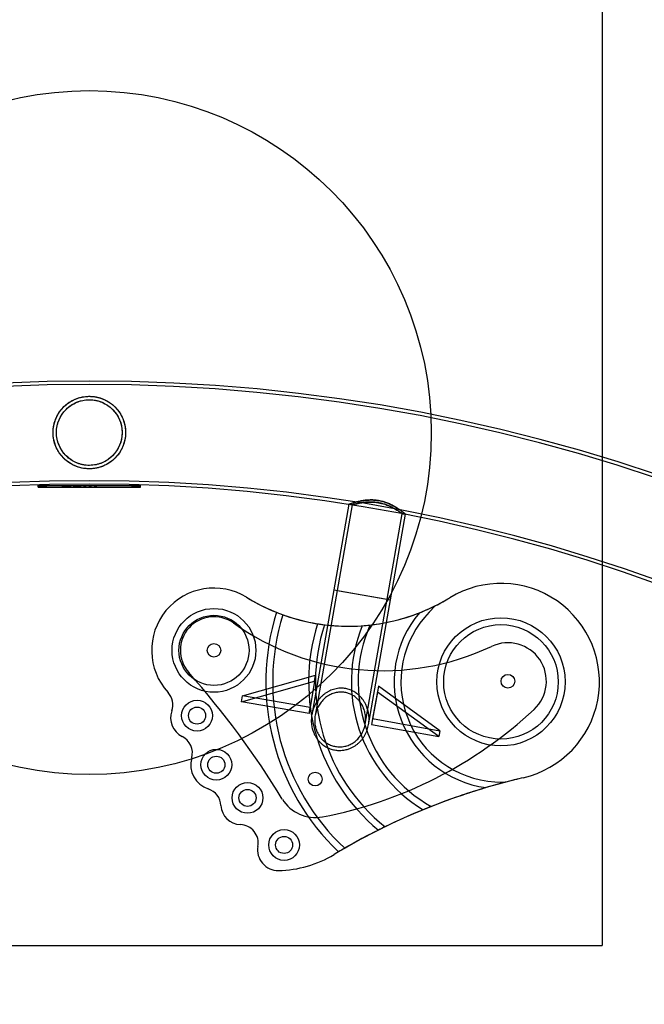
# Model space of a CAD drawing. Units: millimetres. Extents: x 18372 to 23843, y 33514 to 37921.
# Drawn here: x 21048 to 21413, y 35860 to 36436 of the extents above; entities that cross this region are included whole.
import ezdxf

# ---------------------------------------------------------------- set-up
doc = ezdxf.new("R2010")
doc.units = ezdxf.units.MM
doc.header["$LTSCALE"] = 200
doc.layers.add('OTWORY_MONTAŻOWE', color=1, linetype='Continuous')
doc.layers.add('WYLEWKI_BETONOWE', color=52, linetype='Continuous')

msp = doc.modelspace()

# ---------------------------------------------------------------- linework, layer by layer
at = {"color": 7, "linetype": 'Continuous', "lineweight": 25}
for p, q in [((21058.83, 36162.11), (21058.83, 36163.11)), ((21063.83, 36163.11), (21058.83, 36163.11)), ((21058.83, 36163.11), (21063.83, 36163.11)), ((21058.83, 36162.11), (21063.83, 36162.11)), ((21063.83, 36162.11), (21058.83, 36162.11)), ((21063.83, 36162.11), (21063.83, 36163.11)), ((21063.83, 36163.11), (21113.83, 36163.11)), ((21063.83, 36162.11), (21113.83, 36162.11)), ((21072.69, 36162.31), (21072.69, 36162.11)), ((21072.76, 36162.31), (21072.76, 36162.11)), ((21072.76, 36162.31), (21072.76, 36162.11)), ((21072.8, 36162.11), (21072.8, 36162.31)), ((21072.8, 36162.31), (21072.8, 36162.11)), ((21073.34, 36162.31), (21073.34, 36162.11)), ((21073.4, 36162.31), (21073.4, 36162.11)), ((21073.84, 36162.31), (21073.84, 36162.11)), ((21073.88, 36162.31), (21073.88, 36162.11)), ((21073.92, 36162.31), (21073.92, 36162.11)), ((21073.94, 36162.31), (21073.94, 36162.11)), ((21074.05, 36162.31), (21074.05, 36162.11)), ((21074.05, 36162.31), (21074.07, 36162.31)), ((21074.05, 36162.11), (21074.07, 36162.11)), ((21074.07, 36162.31), (21074.07, 36162.11)), ((21074.83, 36162.31), (21074.83, 36162.11)), ((21076.16, 36162.31), (21076.16, 36162.11)), ((21076.21, 36162.31), (21076.21, 36162.11)), ((21076.62, 36162.31), (21076.62, 36162.11)), ((21076.62, 36162.31), (21076.66, 36162.31)), ((21076.62, 36162.11), (21076.66, 36162.11)), ((21076.66, 36162.31), (21076.66, 36162.11)), ((21076.85, 36162.31), (21076.69, 36162.31)), ((21076.69, 36162.31), (21076.69, 36162.11)), ((21076.85, 36162.11), (21076.69, 36162.11)), ((21076.85, 36162.31), (21076.85, 36162.11)), ((21077.47, 36162.31), (21077.47, 36162.11)), ((21077.6, 36162.31), (21077.6, 36162.11)), ((21077.89, 36162.31), (21077.88, 36162.31)), ((21077.88, 36162.31), (21077.88, 36162.11)), ((21077.89, 36162.11), (21077.88, 36162.11)), ((21077.89, 36162.31), (21077.89, 36162.11)), ((21078.12, 36162.31), (21078.12, 36162.11)), ((21079.39, 36162.31), (21079.39, 36162.11)), ((21079.93, 36162.31), (21079.93, 36162.11)), ((21080.54, 36162.31), (21080.54, 36162.11)), ((21081.44, 36162.31), (21081.44, 36162.11)), ((21082.97, 36162.31), (21082.97, 36162.11)), ((21083.15, 36162.31), (21083.15, 36162.11)), ((21083.5, 36162.31), (21083.5, 36162.11)), ((21084.12, 36162.31), (21084.12, 36162.11)), ((21084.13, 36162.11), (21084.13, 36162.31)), ((21084.13, 36162.31), (21084.13, 36162.11)), ((21085.51, 36162.31), (21085.51, 36162.11)), ((21086.27, 36162.31), (21086.27, 36162.11)), ((21087.02, 36162.31), (21087.02, 36162.11)), ((21088.63, 36162.31), (21088.63, 36162.11)), ((21089.39, 36162.31), (21089.39, 36162.11)), ((21090.14, 36162.31), (21090.14, 36162.11)), ((21091.76, 36162.31), (21091.76, 36162.11)), ((21092.51, 36162.31), (21092.51, 36162.11)), ((21093.26, 36162.31), (21093.26, 36162.11)), ((21113.83, 36162.11), (21113.83, 36163.11)), ((21113.83, 36163.11), (21118.83, 36163.11)), ((21118.83, 36163.11), (21113.83, 36163.11)), ((21118.83, 36162.11), (21113.83, 36162.11)), ((21113.83, 36162.11), (21118.83, 36162.11)), ((21118.83, 36162.11), (21118.83, 36163.11)), ((21240.65, 36152.16), (21231.81, 36102.07)), ((21240.66, 36152.15), (21242.62, 36151.8)), ((21242.61, 36151.81), (21233.78, 36101.73)), ((21263.03, 36096.57), (21271.86, 36146.65)), ((21265, 36096.22), (21273.83, 36146.3)), ((21271.86, 36146.65), (21273.82, 36146.3)), ((21231.81, 36102.07), (21218.93, 36028.98)), ((21233.78, 36101.73), (21220.9, 36028.63)), ((21231.82, 36102.07), (21265, 36096.22)), ((21233.79, 36101.73), (21263.03, 36096.57)), ((21250.14, 36023.48), (21263.03, 36096.57)), ((21252.11, 36023.13), (21265, 36096.22)), ((21287.65, 36089.07), (21291.37, 36092.89)), ((21177.9, 36036.57), (21220.55, 36048.73)), ((21178.5, 36040.02), (21221.15, 36052.18)), ((21220.55, 36048.73), (21217.31, 36029.76)), ((21221.15, 36052.18), (21217.91, 36033.21)), ((21220.55, 36048.73), (21221.15, 36052.18)), ((21257.92, 36045.7), (21254.47, 36026.77)), ((21257.92, 36045.7), (21257.3, 36042.25)), ((21293.83, 36019.68), (21257.92, 36045.7)), ((21177.9, 36036.57), (21178.5, 36040.02)), ((21217.91, 36033.21), (21178.5, 36040.02)), ((21257.3, 36042.25), (21253.85, 36023.32)), ((21293.22, 36016.23), (21257.3, 36042.25)), ((21217.31, 36029.76), (21177.9, 36036.57)), ((21217.31, 36029.76), (21217.91, 36033.21)), ((21254.47, 36026.77), (21253.85, 36023.32)), ((21254.47, 36026.77), (21293.83, 36019.68)), ((21253.85, 36023.32), (21293.22, 36016.23)), ((21293.83, 36019.68), (21293.22, 36016.23)), ((21326.06, 35989.88), (21331.97, 35989.52))]:
    msp.add_line(p, q, dxfattribs=at)
for centre, radius in [((21088.83, 36194.11), 21.2), ((21088.83, 36194.11), 19.2), ((21161.73, 36066.72), 24.5), ((21161.73, 36066.72), 24.5), ((21161.73, 36066.72), 20.5), ((21161.73, 36066.72), 20.5), ((21329.57, 36048.27), 37.5), ((21329.57, 36048.27), 37.5), ((21329.57, 36048.27), 33.5), ((21329.57, 36048.27), 33.5), ((21161.73, 36066.72), 4), ((21161.73, 36066.72), 4), ((21333.63, 36048.65), 4), ((21333.63, 36048.65), 4), ((21151.83, 36028.53), 9), ((21151.83, 36028.53), 9), ((21151.83, 36028.53), 5), ((21151.83, 36028.53), 5), ((21163.09, 35999.81), 9), ((21163.09, 35999.81), 9), ((21163.09, 35999.81), 5), ((21163.09, 35999.81), 5), ((21220.91, 35991.42), 4), ((21220.91, 35991.42), 4), ((21181.34, 35980.41), 9), ((21181.34, 35980.41), 9), ((21181.34, 35980.41), 5), ((21181.34, 35980.41), 5), ((21202.74, 35952.88), 9), ((21202.74, 35952.88), 9), ((21202.74, 35952.88), 5), ((21202.74, 35952.88), 5)]:
    msp.add_circle(centre, radius, dxfattribs=at)
for centre, radius, start, end in [((21088.83, 35194.11), 1030.15, 5.71342, 174.28658), ((21088.83, 35194.11), 1028.15, 5.71342, 174.28658), ((21088.83, 35194.11), 971.85, 90, 174.28658), ((21088.83, 35194.11), 969.85, 90, 174.28658), ((21088.83, 35194.11), 971.85, 5.71342, 90), ((21088.83, 35194.11), 969.85, 5.71342, 90), ((21161.73, 36066.72), 36.43, 58.34137, 222.44613), ((21161.73, 36066.72), 36.43, 58.34137, 222.44613), ((21329.57, 36048.27), 57.6, 283.12536, 121.38538), ((21329.57, 36048.27), 57.6, 283.12536, 121.38538), ((21240.44, 36194.37), 113.54, 238.34137, 248.17716), ((21240.44, 36194.37), 113.54, 238.34137, 301.38538), ((21240.44, 36194.37), 113.54, 296.64594, 301.38538), ((21329.57, 36048.27), 137.5, 162.78441, 226.30548), ((21329.57, 36048.27), 137.5, 162.78441, 226.30548), ((21240.44, 36194.37), 113.54, 248.17716, 250.19981), ((21329.57, 36048.27), 58.5, 135.78041, 266.55611), ((21329.57, 36048.27), 58.5, 135.78041, 266.55611), ((21240.44, 36194.37), 113.54, 291.40203, 296.64594), ((21161.73, 36066.72), 19.65, 54.47523, 221.49633), ((21161.73, 36066.72), 19.65, 54.47523, 221.49633), ((21329.57, 36048.27), 133.5, 162.8923, 226.80005), ((21329.57, 36048.27), 133.5, 162.8923, 226.80005), ((21240.44, 36194.37), 113.54, 250.19981, 260.82499), ((21240.44, 36194.37), 113.54, 276.33964, 291.40203), ((21329.57, 36048.27), 62.5, 139.74315, 261.91542), ((21329.57, 36048.27), 62.5, 139.74315, 261.91542), ((21260.31, 36204.8), 150, 234.47523, 295.15205), ((21260.31, 36204.8), 150, 234.47523, 295.15205), ((21329.57, 36048.27), 112.5, 162.40277, 230.42522), ((21329.57, 36048.27), 112.5, 162.40277, 230.42522), ((21329.57, 36048.27), 108.5, 162.05116, 231.37595), ((21329.57, 36048.27), 108.5, 162.05116, 231.37595), ((21240.44, 36194.37), 113.54, 260.82499, 262.87232), ((21240.44, 36194.37), 113.54, 262.87232, 274.05461), ((21329.57, 36048.27), 87.5, 157.9542, 238.72151), ((21329.57, 36048.27), 87.5, 157.9542, 238.72151), ((21329.57, 36048.27), 83.5, 156.53177, 240.80354), ((21329.57, 36048.27), 83.5, 156.53177, 240.80354), ((21240.44, 36194.37), 113.54, 274.05461, 276.33964), ((21333.63, 36048.65), 22.5, 313.04813, 115.15205), ((21333.63, 36048.65), 22.5, 313.04813, 115.15205), ((20753.9, 35705.95), 524.84, 31.4368, 41.49633), ((20753.9, 35705.95), 524.84, 31.4368, 41.49633), ((21126.88, 36034.85), 10.8, 340.55562, 42.44613), ((21126.88, 36034.85), 10.8, 340.55562, 42.44613), ((21148.54, 36027.2), 12.17, 160.55562, 243.55359), ((21148.54, 36027.2), 12.17, 160.55562, 243.55359), ((21178.33, 36214.9), 250, 280.78599, 313.04813), ((21178.33, 36214.9), 250, 280.78599, 313.04813), ((21138.31, 36006.64), 10.8, 344.58412, 63.55359), ((21138.31, 36006.64), 10.8, 344.58412, 63.55359), ((21163.09, 35999.81), 14.9, 164.58412, 251.70983), ((21163.09, 35999.81), 14.9, 164.58412, 251.70983), ((21429.85, 35618.21), 384, 103.12536, 121.02195), ((21429.85, 35618.21), 384, 103.12536, 104.76871), ((21155.02, 35975.4), 10.8, 2.80949, 71.70983), ((21155.02, 35975.4), 10.8, 2.80949, 71.70983), ((21429.85, 35618.21), 384, 106.50115, 111.54409), ((21429.85, 35618.21), 384, 104.76871, 106.50115), ((21220.91, 35991.42), 22.5, 211.4368, 280.78599), ((21220.91, 35991.42), 22.5, 211.4368, 280.78599), ((21177.5, 35976.51), 11.71, 182.80949, 268.25836), ((21177.5, 35976.51), 11.71, 182.80949, 268.25836), ((21429.85, 35618.21), 384, 111.54409, 112.29972), ((21429.85, 35618.21), 384, 112.29972, 115.9455), ((21176.82, 35954.01), 10.8, 349.61627, 88.25836), ((21176.82, 35954.01), 10.8, 349.61627, 88.25836), ((21429.85, 35618.21), 384, 115.9455, 116.60203), ((21429.85, 35618.21), 384, 116.60203, 119.94257), ((21199.24, 35949.9), 11.99, 169.61627, 271.16562), ((21199.24, 35949.9), 11.99, 169.61627, 271.16562), ((21429.85, 35618.21), 384, 119.94257, 120.56439), ((21198.15, 36003.5), 65.6, 271.16562, 301.02195), ((21198.15, 36003.5), 65.6, 271.16562, 301.02195), ((21429.85, 35618.21), 384, 120.56439, 121.02195)]:
    msp.add_arc(centre, radius, start, end, dxfattribs=at)
for points, knots in [([(21074.54, 36178.44), (21075.53, 36177.54), (21076.59, 36176.74), (21078.3, 36175.69), (21078.89, 36175.37), (21080.11, 36174.77), (21080.74, 36174.5), (21082.68, 36173.77), (21084.03, 36173.41), (21085.8, 36173.12), (21086.16, 36173.08), (21086.87, 36173), (21087.23, 36172.97), (21088.3, 36172.9), (21089.02, 36172.9), (21090.45, 36172.96), (21091.17, 36173.03), (21092.59, 36173.23), (21093.29, 36173.37), (21094.65, 36173.71), (21095.32, 36173.92), (21096.3, 36174.27), (21096.63, 36174.39), (21097.26, 36174.66), (21097.57, 36174.8), (21099.11, 36175.52), (21100.25, 36176.2), (21101.87, 36177.38), (21102.39, 36177.8), (21103.39, 36178.69), (21103.87, 36179.16), (21105.23, 36180.62), (21106.05, 36181.68), (21107.14, 36183.42), (21107.49, 36184.02), (21108.11, 36185.27), (21108.38, 36185.9), (21108.88, 36187.21), (21109.1, 36187.88), (21109.47, 36189.25), (21109.63, 36189.96), (21109.98, 36192.09), (21110.07, 36193.52), (21109.98, 36195.68), (21109.91, 36196.41), (21109.71, 36197.83), (21109.57, 36198.53), (21109.23, 36199.91), (21109.02, 36200.59), (21108.67, 36201.59), (21108.54, 36201.92), (21108.27, 36202.56), (21108.13, 36202.88), (21107.39, 36204.45), (21106.68, 36205.62), (21105.46, 36207.26), (21105.04, 36207.79), (21104.14, 36208.78), (21103.67, 36209.26), (21102.69, 36210.16), (21102.18, 36210.59), (21101.11, 36211.4), (21100.55, 36211.79), (21098.83, 36212.85), (21097.63, 36213.44), (21095.7, 36214.17), (21095.04, 36214.39), (21094.02, 36214.67), (21093.67, 36214.75), (21092.98, 36214.9), (21092.63, 36214.97), (21091.57, 36215.14), (21090.86, 36215.22), (21089.78, 36215.29), (21089.41, 36215.3), (21088.69, 36215.31), (21088.32, 36215.31), (21086.51, 36215.23), (21085.09, 36215.03), (21083.37, 36214.6), (21083.02, 36214.5), (21082.35, 36214.3), (21082.02, 36214.19), (21081.04, 36213.84), (21080.41, 36213.58), (21079.18, 36213), (21078.58, 36212.68), (21077.41, 36211.99), (21076.85, 36211.61), (21075.22, 36210.43), (21074.23, 36209.54), (21072.85, 36208.06), (21072.41, 36207.54), (21071.59, 36206.47), (21071.2, 36205.91), (21070.12, 36204.19), (21069.51, 36202.96), (21068.88, 36201.31), (21068.77, 36200.98), (21068.55, 36200.3), (21068.45, 36199.96), (21068.17, 36198.93), (21068.02, 36198.23), (21067.79, 36196.82), (21067.71, 36196.1), (21067.64, 36195.01), (21067.63, 36194.65), (21067.62, 36193.92), (21067.63, 36193.56), (21067.68, 36192.48), (21067.74, 36191.76), (21067.95, 36190.34), (21068.09, 36189.63), (21068.62, 36187.54), (21069.1, 36186.21), (21070, 36184.33), (21070.34, 36183.71), (21071.05, 36182.53), (21071.43, 36181.97), (21072.24, 36180.89), (21072.67, 36180.37), (21073.34, 36179.62), (21073.58, 36179.38), (21074.05, 36178.9), (21074.29, 36178.67), (21074.54, 36178.44)], [0, 0, 0, 0, 0.03125, 0.03125, 0.046875, 0.046875, 0.0625, 0.0625, 0.09375, 0.09375, 0.101562, 0.101562, 0.109375, 0.109375, 0.125, 0.125, 0.140625, 0.140625, 0.15625, 0.15625, 0.171875, 0.171875, 0.179687, 0.179687, 0.1875, 0.1875, 0.21875, 0.21875, 0.234375, 0.234375, 0.25, 0.25, 0.28125, 0.28125, 0.296875, 0.296875, 0.3125, 0.3125, 0.328125, 0.328125, 0.34375, 0.34375, 0.375, 0.375, 0.390625, 0.390625, 0.40625, 0.40625, 0.421875, 0.421875, 0.429687, 0.429687, 0.4375, 0.4375, 0.46875, 0.46875, 0.484375, 0.484375, 0.5, 0.5, 0.515625, 0.515625, 0.53125, 0.53125, 0.5625, 0.5625, 0.578125, 0.578125, 0.585937, 0.585937, 0.59375, 0.59375, 0.609375, 0.609375, 0.617187, 0.617187, 0.625, 0.625, 0.65625, 0.65625, 0.664062, 0.664062, 0.671875, 0.671875, 0.6875, 0.6875, 0.703125, 0.703125, 0.71875, 0.71875, 0.75, 0.75, 0.765625, 0.765625, 0.78125, 0.78125, 0.8125, 0.8125, 0.820312, 0.820312, 0.828125, 0.828125, 0.84375, 0.84375, 0.859375, 0.859375, 0.867187, 0.867187, 0.875, 0.875, 0.890625, 0.890625, 0.90625, 0.90625, 0.9375, 0.9375, 0.953125, 0.953125, 0.96875, 0.96875, 0.984375, 0.984375, 0.992187, 0.992187, 1, 1, 1, 1]), ([(21078.98, 36177.63), (21080.04, 36176.99), (21081.15, 36176.46), (21082.92, 36175.83), (21083.52, 36175.64), (21084.77, 36175.33), (21085.4, 36175.21), (21087.29, 36174.93), (21088.58, 36174.87), (21091.19, 36175.01), (21092.45, 36175.21), (21094.29, 36175.69), (21094.9, 36175.89), (21096.08, 36176.32), (21096.65, 36176.57), (21098.31, 36177.37), (21099.35, 36178.01), (21101.32, 36179.48), (21102.22, 36180.3), (21103.44, 36181.65), (21103.83, 36182.12), (21104.57, 36183.1), (21104.92, 36183.62), (21105.88, 36185.21), (21106.42, 36186.33), (21107.07, 36188.1), (21107.26, 36188.71), (21107.5, 36189.65), (21107.57, 36189.96), (21107.7, 36190.6), (21107.76, 36190.91), (21108, 36192.5), (21108.07, 36193.78), (21107.97, 36195.73), (21107.9, 36196.38), (21107.71, 36197.66), (21107.58, 36198.28), (21107.26, 36199.52), (21107.07, 36200.13), (21106.74, 36201.02), (21106.62, 36201.32), (21106.38, 36201.9), (21106.25, 36202.19), (21105.56, 36203.6), (21104.92, 36204.66), (21103.8, 36206.14), (21103.41, 36206.61), (21102.58, 36207.52), (21102.15, 36207.95), (21101.25, 36208.76), (21100.78, 36209.15), (21099.8, 36209.88), (21099.28, 36210.22), (21097.7, 36211.18), (21096.59, 36211.71), (21094.84, 36212.35), (21094.24, 36212.54), (21093.31, 36212.78), (21092.99, 36212.85), (21092.36, 36212.98), (21092.04, 36213.04), (21091.09, 36213.19), (21090.45, 36213.25), (21089.16, 36213.32), (21088.5, 36213.32), (21086.54, 36213.22), (21085.27, 36213.02), (21083.42, 36212.54), (21082.81, 36212.35), (21081.62, 36211.92), (21081.05, 36211.67), (21079.93, 36211.13), (21079.38, 36210.84), (21078.33, 36210.2), (21077.81, 36209.85), (21076.34, 36208.75), (21075.44, 36207.93), (21074.2, 36206.57), (21073.81, 36206.09), (21073.07, 36205.1), (21072.73, 36204.59), (21071.77, 36203.01), (21071.22, 36201.89), (21070.57, 36200.09), (21070.38, 36199.47), (21070.06, 36198.23), (21069.94, 36197.61), (21069.74, 36196.34), (21069.68, 36195.7), (21069.63, 36194.73), (21069.62, 36194.41), (21069.63, 36193.75), (21069.63, 36193.43), (21069.72, 36191.79), (21069.92, 36190.52), (21070.4, 36188.66), (21070.6, 36188.04), (21071.04, 36186.84), (21071.29, 36186.26), (21071.84, 36185.13), (21072.14, 36184.58), (21072.8, 36183.52), (21073.15, 36183), (21074.27, 36181.53), (21075.1, 36180.63), (21076.92, 36179), (21077.92, 36178.26), (21078.98, 36177.63)], [0, 0, 0, 0, 0.03125, 0.03125, 0.046875, 0.046875, 0.0625, 0.0625, 0.09375, 0.09375, 0.125, 0.125, 0.140625, 0.140625, 0.15625, 0.15625, 0.1875, 0.1875, 0.21875, 0.21875, 0.234375, 0.234375, 0.25, 0.25, 0.28125, 0.28125, 0.296875, 0.296875, 0.304687, 0.304687, 0.3125, 0.3125, 0.34375, 0.34375, 0.359375, 0.359375, 0.375, 0.375, 0.390625, 0.390625, 0.398437, 0.398437, 0.40625, 0.40625, 0.4375, 0.4375, 0.453125, 0.453125, 0.46875, 0.46875, 0.484375, 0.484375, 0.5, 0.5, 0.53125, 0.53125, 0.546875, 0.546875, 0.554687, 0.554687, 0.5625, 0.5625, 0.578125, 0.578125, 0.59375, 0.59375, 0.625, 0.625, 0.640625, 0.640625, 0.65625, 0.65625, 0.671875, 0.671875, 0.6875, 0.6875, 0.71875, 0.71875, 0.734375, 0.734375, 0.75, 0.75, 0.78125, 0.78125, 0.796875, 0.796875, 0.8125, 0.8125, 0.828125, 0.828125, 0.835937, 0.835937, 0.84375, 0.84375, 0.875, 0.875, 0.890625, 0.890625, 0.90625, 0.90625, 0.921875, 0.921875, 0.9375, 0.9375, 0.96875, 0.96875, 1, 1, 1, 1]), ([(21072.76, 36162.31), (21072.75, 36162.31), (21072.72, 36162.31), (21072.7, 36162.31), (21072.69, 36162.31)], [0, 0, 0, 0, 0.560003, 1, 1, 1, 1]), ([(21072.69, 36162.31), (21072.71, 36162.31), (21072.75, 36162.31), (21072.79, 36162.31), (21072.8, 36162.31)], [0, 0, 0, 0, 0.56, 1, 1, 1, 1]), ([(21072.69, 36162.11), (21072.71, 36162.11), (21072.75, 36162.11), (21072.79, 36162.11), (21072.8, 36162.11)], [0, 0, 0, 0, 0.56, 1, 1, 1, 1]), ([(21072.76, 36162.11), (21072.75, 36162.11), (21072.72, 36162.11), (21072.7, 36162.11), (21072.69, 36162.11)], [0, 0, 0, 0, 0.560003, 1, 1, 1, 1]), ([(21073.34, 36162.31), (21073.25, 36162.31), (21073.07, 36162.31), (21072.88, 36162.31), (21072.77, 36162.31), (21072.77, 36162.31), (21072.76, 36162.31)], [0, 0, 0, 0, 0.279818, 0.558573, 0.779028, 1, 1, 1, 1]), ([(21072.8, 36162.31), (21072.79, 36162.31), (21072.78, 36162.31), (21072.76, 36162.31), (21072.76, 36162.31)], [0, 0, 0, 0, 0.559993, 1, 1, 1, 1]), ([(21072.76, 36162.31), (21072.77, 36162.31), (21072.79, 36162.31), (21072.97, 36162.31), (21073.18, 36162.31), (21073.33, 36162.31), (21073.4, 36162.31)], [0, 0, 0, 0, 0.279414, 0.558883, 0.779269, 1, 1, 1, 1]), ([(21073.34, 36162.11), (21073.25, 36162.11), (21073.07, 36162.11), (21072.88, 36162.11), (21072.77, 36162.11), (21072.77, 36162.11), (21072.76, 36162.11)], [0, 0, 0, 0, 0.279818, 0.558573, 0.779028, 1, 1, 1, 1]), ([(21072.8, 36162.11), (21072.79, 36162.11), (21072.78, 36162.11), (21072.76, 36162.11), (21072.76, 36162.11)], [0, 0, 0, 0, 0.559993, 1, 1, 1, 1]), ([(21072.76, 36162.11), (21072.77, 36162.11), (21072.79, 36162.11), (21072.97, 36162.11), (21073.18, 36162.11), (21073.33, 36162.11), (21073.4, 36162.11)], [0, 0, 0, 0, 0.279414, 0.558883, 0.779269, 1, 1, 1, 1]), ([(21073.92, 36162.31), (21073.91, 36162.31), (21073.89, 36162.31), (21073.74, 36162.31), (21073.55, 36162.31), (21073.41, 36162.31), (21073.34, 36162.31)], [0, 0, 0, 0, 0.28019, 0.559566, 0.779658, 1, 1, 1, 1]), ([(21073.92, 36162.11), (21073.91, 36162.11), (21073.89, 36162.11), (21073.74, 36162.11), (21073.55, 36162.11), (21073.41, 36162.11), (21073.34, 36162.11)], [0, 0, 0, 0, 0.28019, 0.559566, 0.779658, 1, 1, 1, 1]), ([(21073.4, 36162.31), (21073.47, 36162.31), (21073.61, 36162.31), (21073.81, 36162.31), (21073.95, 36162.31), (21074.03, 36162.31), (21074.04, 36162.31), (21074.05, 36162.31)], [0, 0, 0, 0, 0.186852, 0.373077, 0.559393, 0.779559, 1, 1, 1, 1]), ([(21073.4, 36162.11), (21073.47, 36162.11), (21073.61, 36162.11), (21073.81, 36162.11), (21073.95, 36162.11), (21074.03, 36162.11), (21074.04, 36162.11), (21074.05, 36162.11)], [0, 0, 0, 0, 0.186852, 0.373077, 0.559393, 0.779559, 1, 1, 1, 1]), ([(21073.88, 36162.31), (21073.87, 36162.31), (21073.85, 36162.31), (21073.84, 36162.31), (21073.84, 36162.31)], [0, 0, 0, 0, 0.559945, 1, 1, 1, 1]), ([(21073.84, 36162.31), (21073.86, 36162.31), (21073.88, 36162.31), (21073.91, 36162.31), (21073.92, 36162.31)], [0, 0, 0, 0, 0.560011, 1, 1, 1, 1]), ([(21073.88, 36162.11), (21073.87, 36162.11), (21073.85, 36162.11), (21073.84, 36162.11), (21073.84, 36162.11)], [0, 0, 0, 0, 0.559945, 1, 1, 1, 1]), ([(21073.84, 36162.11), (21073.86, 36162.11), (21073.88, 36162.11), (21073.91, 36162.11), (21073.92, 36162.11)], [0, 0, 0, 0, 0.560011, 1, 1, 1, 1]), ([(21073.94, 36162.31), (21073.93, 36162.31), (21073.91, 36162.31), (21073.89, 36162.31), (21073.88, 36162.31)], [0, 0, 0, 0, 0.559983, 1, 1, 1, 1]), ([(21073.94, 36162.11), (21073.93, 36162.11), (21073.91, 36162.11), (21073.89, 36162.11), (21073.88, 36162.11)], [0, 0, 0, 0, 0.559983, 1, 1, 1, 1]), ([(21074.83, 36162.31), (21074.72, 36162.31), (21074.49, 36162.31), (21074.18, 36162.31), (21074.03, 36162.31), (21073.94, 36162.31)], [0, 0, 0, 0, 0.279985, 0.560063, 1, 1, 1, 1]), ([(21074.83, 36162.11), (21074.72, 36162.11), (21074.49, 36162.11), (21074.18, 36162.11), (21074.03, 36162.11), (21073.94, 36162.11)], [0, 0, 0, 0, 0.279985, 0.560063, 1, 1, 1, 1]), ([(21074.07, 36162.31), (21074.23, 36162.31), (21074.53, 36162.31), (21075.01, 36162.31), (21075.46, 36162.31), (21075.82, 36162.31), (21076.08, 36162.31), (21076.21, 36162.31)], [0, 0, 0, 0, 0.280099, 0.559915, 0.706623, 0.853398, 1, 1, 1, 1]), ([(21074.07, 36162.11), (21074.23, 36162.11), (21074.53, 36162.11), (21075.01, 36162.11), (21075.46, 36162.11), (21075.82, 36162.11), (21076.08, 36162.11), (21076.21, 36162.11)], [0, 0, 0, 0, 0.280099, 0.559915, 0.706623, 0.853398, 1, 1, 1, 1]), ([(21076.16, 36162.31), (21076.01, 36162.31), (21075.71, 36162.31), (21075.35, 36162.31), (21075.06, 36162.31), (21074.91, 36162.31), (21074.83, 36162.31)], [0, 0, 0, 0, 0.279313, 0.55919, 0.779579, 1, 1, 1, 1]), ([(21076.16, 36162.11), (21076.01, 36162.11), (21075.71, 36162.11), (21075.35, 36162.11), (21075.06, 36162.11), (21074.91, 36162.11), (21074.83, 36162.11)], [0, 0, 0, 0, 0.279313, 0.55919, 0.779579, 1, 1, 1, 1]), ([(21076.66, 36162.31), (21076.66, 36162.31), (21076.65, 36162.31), (21076.61, 36162.31), (21076.55, 36162.31), (21076.48, 36162.31), (21076.35, 36162.31), (21076.23, 36162.31), (21076.16, 36162.31)], [0, 0, 0, 0, 0.250452, 0.500752, 0.626063, 0.751157, 0.876069, 1, 1, 1, 1]), ([(21076.66, 36162.11), (21076.66, 36162.11), (21076.65, 36162.11), (21076.61, 36162.11), (21076.55, 36162.11), (21076.48, 36162.11), (21076.35, 36162.11), (21076.23, 36162.11), (21076.16, 36162.11)], [0, 0, 0, 0, 0.250452, 0.500752, 0.626063, 0.751157, 0.876069, 1, 1, 1, 1]), ([(21076.21, 36162.31), (21076.37, 36162.31), (21076.7, 36162.31), (21077.12, 36162.31), (21077.42, 36162.31), (21077.54, 36162.31), (21077.6, 36162.31)], [0, 0, 0, 0, 0.280091, 0.559593, 0.779695, 1, 1, 1, 1]), ([(21076.21, 36162.11), (21076.37, 36162.11), (21076.7, 36162.11), (21077.12, 36162.11), (21077.42, 36162.11), (21077.54, 36162.11), (21077.6, 36162.11)], [0, 0, 0, 0, 0.280091, 0.559593, 0.779695, 1, 1, 1, 1]), ([(21076.69, 36162.31), (21076.67, 36162.31), (21076.63, 36162.31), (21076.62, 36162.31), (21076.62, 36162.31)], [0, 0, 0, 0, 0.5599915, 1, 1, 1, 1]), ([(21076.69, 36162.11), (21076.67, 36162.11), (21076.63, 36162.11), (21076.62, 36162.11), (21076.62, 36162.11)], [0, 0, 0, 0, 0.5599915, 1, 1, 1, 1]), ([(21077.47, 36162.31), (21077.38, 36162.31), (21077.21, 36162.31), (21076.99, 36162.31), (21076.88, 36162.31), (21076.86, 36162.31), (21076.85, 36162.31)], [0, 0, 0, 0, 0.280393, 0.558867, 0.77915, 1, 1, 1, 1]), ([(21077.47, 36162.11), (21077.38, 36162.11), (21077.21, 36162.11), (21076.99, 36162.11), (21076.88, 36162.11), (21076.86, 36162.11), (21076.85, 36162.11)], [0, 0, 0, 0, 0.280393, 0.558867, 0.77915, 1, 1, 1, 1]), ([(21078.12, 36162.31), (21078.11, 36162.31), (21078.09, 36162.31), (21077.91, 36162.31), (21077.69, 36162.31), (21077.55, 36162.31), (21077.47, 36162.31)], [0, 0, 0, 0, 0.279483, 0.558728, 0.779207, 1, 1, 1, 1]), ([(21078.12, 36162.11), (21078.11, 36162.11), (21078.09, 36162.11), (21077.91, 36162.11), (21077.69, 36162.11), (21077.55, 36162.11), (21077.47, 36162.11)], [0, 0, 0, 0, 0.279483, 0.558728, 0.779207, 1, 1, 1, 1]), ([(21077.6, 36162.31), (21077.65, 36162.31), (21077.77, 36162.31), (21077.86, 36162.31), (21077.87, 36162.31), (21077.89, 36162.31)], [0, 0, 0, 0, 0.279808, 0.559863, 1, 1, 1, 1]), ([(21077.6, 36162.11), (21077.65, 36162.11), (21077.77, 36162.11), (21077.86, 36162.11), (21077.87, 36162.11), (21077.89, 36162.11)], [0, 0, 0, 0, 0.279808, 0.559863, 1, 1, 1, 1]), ([(21077.88, 36162.31), (21077.89, 36162.31), (21077.91, 36162.31), (21078.02, 36162.31), (21078.1, 36162.31), (21078.11, 36162.31), (21078.12, 36162.31)], [0, 0, 0, 0, 0.2799523, 0.5599828, 0.780009, 1, 1, 1, 1]), ([(21077.88, 36162.11), (21077.89, 36162.11), (21077.91, 36162.11), (21078.02, 36162.11), (21078.1, 36162.11), (21078.11, 36162.11), (21078.12, 36162.11)], [0, 0, 0, 0, 0.2799523, 0.5599828, 0.780009, 1, 1, 1, 1]), ([(21079.93, 36162.31), (21079.84, 36162.31), (21079.66, 36162.31), (21079.47, 36162.31), (21079.4, 36162.31), (21079.39, 36162.31), (21079.39, 36162.31)], [0, 0, 0, 0, 0.279985, 0.558026, 0.778784, 1, 1, 1, 1]), ([(21079.39, 36162.31), (21079.39, 36162.31), (21079.4, 36162.31), (21079.44, 36162.31), (21079.54, 36162.31), (21079.72, 36162.31), (21079.86, 36162.31), (21079.93, 36162.31)], [0, 0, 0, 0, 0.187166, 0.374229, 0.560496, 0.779997, 1, 1, 1, 1]), ([(21079.93, 36162.11), (21079.84, 36162.11), (21079.66, 36162.11), (21079.47, 36162.11), (21079.4, 36162.11), (21079.39, 36162.11), (21079.39, 36162.11)], [0, 0, 0, 0, 0.279985, 0.558026, 0.778784, 1, 1, 1, 1]), ([(21079.39, 36162.11), (21079.39, 36162.11), (21079.4, 36162.11), (21079.44, 36162.11), (21079.54, 36162.11), (21079.72, 36162.11), (21079.86, 36162.11), (21079.93, 36162.11)], [0, 0, 0, 0, 0.187166, 0.374229, 0.560496, 0.779997, 1, 1, 1, 1]), ([(21080.54, 36162.31), (21080.54, 36162.31), (21080.53, 36162.31), (21080.38, 36162.31), (21080.15, 36162.31), (21080.01, 36162.31), (21079.93, 36162.31)], [0, 0, 0, 0, 0.280669, 0.559079, 0.779241, 1, 1, 1, 1]), ([(21079.93, 36162.31), (21079.99, 36162.31), (21080.1, 36162.31), (21080.25, 36162.31), (21080.37, 36162.31), (21080.47, 36162.31), (21080.53, 36162.31), (21080.54, 36162.31), (21080.54, 36162.31)], [0, 0, 0, 0, 0.12496, 0.249984, 0.374854, 0.499946, 0.749788, 1, 1, 1, 1]), ([(21079.93, 36162.11), (21079.99, 36162.11), (21080.1, 36162.11), (21080.25, 36162.11), (21080.37, 36162.11), (21080.47, 36162.11), (21080.53, 36162.11), (21080.54, 36162.11), (21080.54, 36162.11)], [0, 0, 0, 0, 0.12496, 0.249984, 0.374854, 0.499946, 0.749788, 1, 1, 1, 1]), ([(21080.54, 36162.11), (21080.54, 36162.11), (21080.53, 36162.11), (21080.38, 36162.11), (21080.15, 36162.11), (21080.01, 36162.11), (21079.93, 36162.11)], [0, 0, 0, 0, 0.280669, 0.559079, 0.779241, 1, 1, 1, 1]), ([(21081.44, 36162.31), (21081.33, 36162.31), (21081.12, 36162.31), (21080.81, 36162.31), (21080.64, 36162.31), (21080.54, 36162.31)], [0, 0, 0, 0, 0.279935, 0.559993, 1, 1, 1, 1]), ([(21080.54, 36162.31), (21080.68, 36162.31), (21080.94, 36162.31), (21081.4, 36162.31), (21081.92, 36162.31), (21082.5, 36162.31), (21082.93, 36162.31), (21083.15, 36162.31)], [0, 0, 0, 0, 0.186744, 0.3734802, 0.5601753, 0.7800959, 1, 1, 1, 1]), ([(21081.44, 36162.11), (21081.33, 36162.11), (21081.12, 36162.11), (21080.81, 36162.11), (21080.64, 36162.11), (21080.54, 36162.11)], [0, 0, 0, 0, 0.279935, 0.559993, 1, 1, 1, 1]), ([(21080.54, 36162.11), (21080.68, 36162.11), (21080.94, 36162.11), (21081.4, 36162.11), (21081.92, 36162.11), (21082.5, 36162.11), (21082.93, 36162.11), (21083.15, 36162.11)], [0, 0, 0, 0, 0.186744, 0.37348, 0.560175, 0.780096, 1, 1, 1, 1]), ([(21082.97, 36162.31), (21082.82, 36162.31), (21082.52, 36162.31), (21082.1, 36162.31), (21081.74, 36162.31), (21081.54, 36162.31), (21081.44, 36162.31)], [0, 0, 0, 0, 0.280067, 0.560025, 0.780028, 1, 1, 1, 1]), ([(21082.97, 36162.11), (21082.82, 36162.11), (21082.52, 36162.11), (21082.1, 36162.11), (21081.74, 36162.11), (21081.54, 36162.11), (21081.44, 36162.11)], [0, 0, 0, 0, 0.280067, 0.560025, 0.780028, 1, 1, 1, 1]), ([(21083.5, 36162.31), (21083.42, 36162.31), (21083.25, 36162.31), (21083.05, 36162.31), (21082.98, 36162.31), (21082.97, 36162.31), (21082.97, 36162.31)], [0, 0, 0, 0, 0.280272, 0.558597, 0.77883, 1, 1, 1, 1]), ([(21083.5, 36162.11), (21083.42, 36162.11), (21083.25, 36162.11), (21083.05, 36162.11), (21082.98, 36162.11), (21082.97, 36162.11), (21082.97, 36162.11)], [0, 0, 0, 0, 0.280272, 0.558597, 0.77883, 1, 1, 1, 1]), ([(21083.15, 36162.31), (21083.23, 36162.31), (21083.4, 36162.31), (21083.64, 36162.31), (21083.83, 36162.31), (21083.98, 36162.31), (21084.07, 36162.31), (21084.12, 36162.31), (21084.13, 36162.31), (21084.13, 36162.31)], [0, 0, 0, 0, 0.124978, 0.24975, 0.374523, 0.499475, 0.666193, 0.833066, 1, 1, 1, 1]), ([(21083.15, 36162.11), (21083.23, 36162.11), (21083.4, 36162.11), (21083.64, 36162.11), (21083.83, 36162.11), (21083.98, 36162.11), (21084.07, 36162.11), (21084.12, 36162.11), (21084.13, 36162.11), (21084.13, 36162.11)], [0, 0, 0, 0, 0.124978, 0.24975, 0.374523, 0.499475, 0.666193, 0.833066, 1, 1, 1, 1]), ([(21084.12, 36162.31), (21084.11, 36162.31), (21084.09, 36162.31), (21083.97, 36162.31), (21083.75, 36162.31), (21083.58, 36162.31), (21083.5, 36162.31)], [0, 0, 0, 0, 0.281088, 0.560418, 0.779647, 1, 1, 1, 1]), ([(21084.12, 36162.11), (21084.11, 36162.11), (21084.09, 36162.11), (21083.97, 36162.11), (21083.75, 36162.11), (21083.58, 36162.11), (21083.5, 36162.11)], [0, 0, 0, 0, 0.281088, 0.560418, 0.779647, 1, 1, 1, 1]), ([(21084.13, 36162.31), (21084.13, 36162.31), (21084.13, 36162.31), (21084.12, 36162.31), (21084.12, 36162.31)], [0, 0, 0, 0, 0.559994, 1, 1, 1, 1]), ([(21084.13, 36162.11), (21084.13, 36162.11), (21084.13, 36162.11), (21084.12, 36162.11), (21084.12, 36162.11)], [0, 0, 0, 0, 0.559994, 1, 1, 1, 1]), ([(21085.51, 36162.31), (21085.52, 36162.31), (21085.53, 36162.31), (21085.63, 36162.31), (21085.79, 36162.31), (21086, 36162.31), (21086.18, 36162.31), (21086.27, 36162.31)], [0, 0, 0, 0, 0.18688, 0.373541, 0.560458, 0.780159, 1, 1, 1, 1]), ([(21086.27, 36162.31), (21086.19, 36162.31), (21086.04, 36162.31), (21085.84, 36162.31), (21085.67, 36162.31), (21085.54, 36162.31), (21085.52, 36162.31), (21085.51, 36162.31)], [0, 0, 0, 0, 0.186877, 0.37352, 0.560318, 0.780027, 1, 1, 1, 1]), ([(21086.27, 36162.11), (21086.19, 36162.11), (21086.04, 36162.11), (21085.84, 36162.11), (21085.67, 36162.11), (21085.54, 36162.11), (21085.52, 36162.11), (21085.51, 36162.11)], [0, 0, 0, 0, 0.186877, 0.37352, 0.560318, 0.780027, 1, 1, 1, 1]), ([(21085.51, 36162.11), (21085.52, 36162.11), (21085.53, 36162.11), (21085.63, 36162.11), (21085.79, 36162.11), (21086, 36162.11), (21086.18, 36162.11), (21086.27, 36162.11)], [0, 0, 0, 0, 0.18688, 0.373541, 0.560458, 0.780159, 1, 1, 1, 1]), ([(21086.27, 36162.31), (21086.38, 36162.31), (21086.6, 36162.31), (21086.84, 36162.31), (21086.99, 36162.31), (21087.01, 36162.31), (21087.02, 36162.31)], [0, 0, 0, 0, 0.279612, 0.559427, 0.779626, 1, 1, 1, 1]), ([(21087.02, 36162.31), (21087, 36162.31), (21086.98, 36162.31), (21086.77, 36162.31), (21086.53, 36162.31), (21086.35, 36162.31), (21086.27, 36162.31)], [0, 0, 0, 0, 0.2796026, 0.5592586, 0.7794844, 1, 1, 1, 1]), ([(21087.02, 36162.11), (21087, 36162.11), (21086.98, 36162.11), (21086.77, 36162.11), (21086.53, 36162.11), (21086.35, 36162.11), (21086.27, 36162.11)], [0, 0, 0, 0, 0.279603, 0.559259, 0.779484, 1, 1, 1, 1]), ([(21086.27, 36162.11), (21086.38, 36162.11), (21086.6, 36162.11), (21086.84, 36162.11), (21086.99, 36162.11), (21087.01, 36162.11), (21087.02, 36162.11)], [0, 0, 0, 0, 0.279612, 0.559427, 0.779626, 1, 1, 1, 1]), ([(21089.39, 36162.31), (21089.31, 36162.31), (21089.16, 36162.31), (21088.96, 36162.31), (21088.79, 36162.31), (21088.66, 36162.31), (21088.64, 36162.31), (21088.63, 36162.31)], [0, 0, 0, 0, 0.186877, 0.37352, 0.560318, 0.780027, 1, 1, 1, 1]), ([(21088.63, 36162.31), (21088.64, 36162.31), (21088.65, 36162.31), (21088.75, 36162.31), (21088.91, 36162.31), (21089.13, 36162.31), (21089.3, 36162.31), (21089.39, 36162.31)], [0, 0, 0, 0, 0.18688, 0.373541, 0.560458, 0.780159, 1, 1, 1, 1]), ([(21089.39, 36162.11), (21089.31, 36162.11), (21089.16, 36162.11), (21088.96, 36162.11), (21088.79, 36162.11), (21088.66, 36162.11), (21088.64, 36162.11), (21088.63, 36162.11)], [0, 0, 0, 0, 0.186877, 0.37352, 0.560318, 0.780027, 1, 1, 1, 1]), ([(21088.63, 36162.11), (21088.64, 36162.11), (21088.65, 36162.11), (21088.75, 36162.11), (21088.91, 36162.11), (21089.13, 36162.11), (21089.3, 36162.11), (21089.39, 36162.11)], [0, 0, 0, 0, 0.18688, 0.373541, 0.560458, 0.780159, 1, 1, 1, 1]), ([(21090.14, 36162.31), (21090.12, 36162.31), (21090.1, 36162.31), (21089.89, 36162.31), (21089.65, 36162.31), (21089.47, 36162.31), (21089.39, 36162.31)], [0, 0, 0, 0, 0.279603, 0.559259, 0.779484, 1, 1, 1, 1]), ([(21089.39, 36162.31), (21089.5, 36162.31), (21089.72, 36162.31), (21089.96, 36162.31), (21090.11, 36162.31), (21090.13, 36162.31), (21090.14, 36162.31)], [0, 0, 0, 0, 0.279612, 0.559427, 0.779626, 1, 1, 1, 1]), ([(21089.39, 36162.11), (21089.5, 36162.11), (21089.72, 36162.11), (21089.96, 36162.11), (21090.11, 36162.11), (21090.13, 36162.11), (21090.14, 36162.11)], [0, 0, 0, 0, 0.2796122, 0.5594271, 0.7796263, 1, 1, 1, 1]), ([(21090.14, 36162.11), (21090.12, 36162.11), (21090.1, 36162.11), (21089.89, 36162.11), (21089.65, 36162.11), (21089.47, 36162.11), (21089.39, 36162.11)], [0, 0, 0, 0, 0.279603, 0.559259, 0.779484, 1, 1, 1, 1]), ([(21092.51, 36162.31), (21092.43, 36162.31), (21092.29, 36162.31), (21092.08, 36162.31), (21091.91, 36162.31), (21091.78, 36162.31), (21091.76, 36162.31), (21091.76, 36162.31)], [0, 0, 0, 0, 0.186877, 0.37352, 0.560318, 0.780027, 1, 1, 1, 1]), ([(21091.76, 36162.31), (21091.76, 36162.31), (21091.77, 36162.31), (21091.87, 36162.31), (21092.03, 36162.31), (21092.25, 36162.31), (21092.42, 36162.31), (21092.51, 36162.31)], [0, 0, 0, 0, 0.18688, 0.373541, 0.560458, 0.780159, 1, 1, 1, 1]), ([(21091.76, 36162.11), (21091.76, 36162.11), (21091.77, 36162.11), (21091.87, 36162.11), (21092.03, 36162.11), (21092.25, 36162.11), (21092.42, 36162.11), (21092.51, 36162.11)], [0, 0, 0, 0, 0.18688, 0.373541, 0.560458, 0.780159, 1, 1, 1, 1]), ([(21092.51, 36162.11), (21092.43, 36162.11), (21092.29, 36162.11), (21092.08, 36162.11), (21091.91, 36162.11), (21091.78, 36162.11), (21091.76, 36162.11), (21091.76, 36162.11)], [0, 0, 0, 0, 0.186877, 0.37352, 0.560318, 0.780027, 1, 1, 1, 1]), ([(21093.26, 36162.31), (21093.24, 36162.31), (21093.22, 36162.31), (21093.01, 36162.31), (21092.77, 36162.31), (21092.59, 36162.31), (21092.51, 36162.31)], [0, 0, 0, 0, 0.279603, 0.559259, 0.779484, 1, 1, 1, 1]), ([(21092.51, 36162.31), (21092.62, 36162.31), (21092.84, 36162.31), (21093.08, 36162.31), (21093.23, 36162.31), (21093.25, 36162.31), (21093.26, 36162.31)], [0, 0, 0, 0, 0.279612, 0.559427, 0.779626, 1, 1, 1, 1]), ([(21093.26, 36162.11), (21093.24, 36162.11), (21093.22, 36162.11), (21093.01, 36162.11), (21092.77, 36162.11), (21092.59, 36162.11), (21092.51, 36162.11)], [0, 0, 0, 0, 0.279603, 0.559259, 0.779484, 1, 1, 1, 1]), ([(21092.51, 36162.11), (21092.62, 36162.11), (21092.84, 36162.11), (21093.08, 36162.11), (21093.23, 36162.11), (21093.25, 36162.11), (21093.26, 36162.11)], [0, 0, 0, 0, 0.279612, 0.559427, 0.779626, 1, 1, 1, 1]), ([(21258.13, 36154.3), (21257.71, 36154.36), (21256.87, 36154.5), (21255.59, 36154.62), (21254.32, 36154.68), (21253.06, 36154.68), (21251.85, 36154.63), (21250.67, 36154.53), (21249.53, 36154.4), (21248.41, 36154.22), (21247.3, 36154.02), (21246.23, 36153.79), (21245.22, 36153.54), (21244.27, 36153.29), (21243.4, 36153.04), (21242.61, 36152.8), (21241.93, 36152.58), (21241.4, 36152.41), (21241.01, 36152.28), (21240.76, 36152.19), (21240.64, 36152.15), (21240.64, 36152.15), (21240.76, 36152.19), (21240.97, 36152.26), (21241.28, 36152.37), (21241.69, 36152.51), (21242.19, 36152.67), (21242.77, 36152.85), (21243.44, 36153.05), (21244.21, 36153.27), (21245.08, 36153.51), (21246.07, 36153.75), (21247.13, 36153.98), (21248.3, 36154.2), (21249.56, 36154.4), (21250.93, 36154.56), (21252.37, 36154.66), (21253.82, 36154.69), (21255.25, 36154.65), (21256.64, 36154.53), (21258.06, 36154.32), (21259.39, 36154.05), (21260.63, 36153.73), (21261.76, 36153.38), (21262.86, 36152.99), (21263.93, 36152.56), (21264.97, 36152.09), (21265.98, 36151.59), (21266.94, 36151.07), (21267.89, 36150.52), (21268.83, 36149.95), (21269.73, 36149.36), (21270.57, 36148.78), (21271.33, 36148.24), (21272.01, 36147.73), (21272.6, 36147.28), (21273.08, 36146.9), (21273.44, 36146.61), (21273.68, 36146.42), (21273.81, 36146.31), (21273.85, 36146.29), (21273.78, 36146.34), (21273.63, 36146.47), (21273.4, 36146.65), (21273.09, 36146.9), (21272.7, 36147.2), (21272.24, 36147.56), (21271.7, 36147.97), (21271.08, 36148.42), (21270.37, 36148.92), (21269.57, 36149.46), (21268.66, 36150.05), (21267.67, 36150.65), (21266.59, 36151.27), (21265.41, 36151.88), (21264.13, 36152.48), (21262.76, 36153.03), (21261.29, 36153.54), (21259.75, 36153.98), (21258.67, 36154.19), (21258.13, 36154.3)], [0, 0, 0, 0, 0.01184, 0.023681, 0.035714, 0.047749, 0.059548, 0.071348, 0.083286, 0.095225, 0.108185, 0.121222, 0.134377, 0.147693, 0.161691, 0.175796, 0.190265, 0.20487, 0.217705, 0.230648, 0.243766, 0.257129, 0.268694, 0.280259, 0.291986, 0.303714, 0.31541, 0.327106, 0.338937, 0.350769, 0.36368, 0.37667, 0.389775, 0.403041, 0.41703, 0.431124, 0.445574, 0.460163, 0.47303, 0.486015, 0.499196, 0.51265, 0.523689, 0.534728, 0.545914, 0.5571, 0.568607, 0.580115, 0.591744, 0.603373, 0.616684, 0.630078, 0.643601, 0.657301, 0.67123, 0.685395, 0.699685, 0.714244, 0.72678, 0.739421, 0.752284, 0.765265, 0.776739, 0.788214, 0.799844, 0.811474, 0.823329, 0.835185, 0.847177, 0.859169, 0.872338, 0.885587, 0.89896, 0.912503, 0.926495, 0.940597, 0.95508, 0.969713, 0.984756, 1, 1, 1, 1]), ([(21257.92, 36153.08), (21257.54, 36153.14), (21256.78, 36153.26), (21255.63, 36153.39), (21254.48, 36153.46), (21253.27, 36153.49), (21251.99, 36153.47), (21250.6, 36153.38), (21249.34, 36153.24), (21248.21, 36153.08), (21247.27, 36152.92), (21246.4, 36152.75), (21245.59, 36152.58), (21244.85, 36152.4), (21244.19, 36152.24), (21243.63, 36152.09), (21243.2, 36151.97), (21242.89, 36151.88), (21242.69, 36151.83), (21242.6, 36151.8), (21242.62, 36151.81), (21242.75, 36151.84), (21242.96, 36151.9), (21243.26, 36151.99), (21243.64, 36152.09), (21244.12, 36152.22), (21244.67, 36152.36), (21245.3, 36152.51), (21246.02, 36152.67), (21246.83, 36152.84), (21247.73, 36153), (21248.71, 36153.15), (21249.77, 36153.29), (21250.9, 36153.4), (21252.1, 36153.47), (21253.36, 36153.49), (21254.63, 36153.46), (21255.87, 36153.36), (21257.08, 36153.22), (21258.3, 36153.02), (21259.47, 36152.76), (21260.57, 36152.47), (21261.59, 36152.16), (21262.59, 36151.81), (21263.57, 36151.43), (21264.52, 36151.02), (21265.43, 36150.6), (21266.3, 36150.16), (21267.14, 36149.7), (21267.95, 36149.24), (21268.72, 36148.77), (21269.43, 36148.33), (21270.05, 36147.92), (21270.59, 36147.55), (21271.05, 36147.23), (21271.41, 36146.97), (21271.67, 36146.79), (21271.82, 36146.68), (21271.88, 36146.64), (21271.85, 36146.66), (21271.73, 36146.74), (21271.54, 36146.88), (21271.28, 36147.07), (21270.95, 36147.3), (21270.5, 36147.61), (21269.93, 36148), (21269.15, 36148.51), (21268.29, 36149.04), (21267.36, 36149.58), (21266.47, 36150.07), (21265.51, 36150.56), (21264.47, 36151.05), (21263.38, 36151.51), (21262.22, 36151.95), (21260.99, 36152.36), (21259.84, 36152.67), (21258.81, 36152.91), (21258.22, 36153.02), (21257.92, 36153.08)], [0, 0, 0, 0, 0.012185, 0.02437, 0.036746, 0.049123, 0.064236, 0.0795, 0.098028, 0.111072, 0.124197, 0.137446, 0.150866, 0.164652, 0.178543, 0.19278, 0.207145, 0.220012, 0.232982, 0.246177, 0.259489, 0.271381, 0.283274, 0.295332, 0.307391, 0.319464, 0.331538, 0.343756, 0.355975, 0.369084, 0.382275, 0.395592, 0.409082, 0.422873, 0.436768, 0.451015, 0.465395, 0.478131, 0.490975, 0.504051, 0.517249, 0.528776, 0.540302, 0.55198, 0.563658, 0.575733, 0.587809, 0.600023, 0.612236, 0.625682, 0.639215, 0.652887, 0.666751, 0.680405, 0.694167, 0.708289, 0.722543, 0.735125, 0.747706, 0.760494, 0.773281, 0.785089, 0.796896, 0.80886, 0.820823, 0.836157, 0.851637, 0.870438, 0.883874, 0.897398, 0.911059, 0.924912, 0.938581, 0.952361, 0.966514, 0.980809, 0.990381, 1, 1, 1, 1]), ([(21225.38, 36011.51), (21224.92, 36011.89), (21224, 36012.64), (21222.69, 36014.05), (21221.54, 36015.59), (21220.59, 36017.25), (21219.8, 36019), (21219.24, 36020.73), (21218.88, 36022.41), (21218.69, 36023.89), (21218.61, 36025.39), (21218.65, 36026.91), (21218.82, 36028.45), (21219.11, 36030), (21219.53, 36031.54), (21220.08, 36033.05), (21220.76, 36034.53), (21221.57, 36035.97), (21222.5, 36037.35), (21223.55, 36038.64), (21224.7, 36039.82), (21225.95, 36040.91), (21227.31, 36041.89), (21228.72, 36042.71), (21230.16, 36043.38), (21231.6, 36043.9), (21233.11, 36044.29), (21234.6, 36044.51), (21236.03, 36044.59), (21237.4, 36044.54), (21238.76, 36044.36), (21240.06, 36044.07), (21241.3, 36043.67), (21242.46, 36043.19), (21243.59, 36042.61), (21244.67, 36041.93), (21245.7, 36041.17), (21246.67, 36040.33), (21247.57, 36039.41), (21248.51, 36038.31), (21249.43, 36037), (21250.37, 36035.37), (21251.1, 36033.71), (21251.65, 36032.05), (21252.03, 36030.55), (21252.28, 36029), (21252.42, 36027.42), (21252.42, 36025.8), (21252.29, 36024.16), (21252.02, 36022.51), (21251.61, 36020.9), (21251.06, 36019.34), (21250.39, 36017.83), (21249.57, 36016.37), (21248.64, 36015.01), (21247.62, 36013.77), (21246.51, 36012.65), (21245.3, 36011.63), (21243.92, 36010.66), (21242.38, 36009.8), (21240.55, 36009.03), (21238.67, 36008.51), (21236.78, 36008.22), (21234.91, 36008.13), (21233.16, 36008.27), (21231.57, 36008.56), (21230.27, 36008.92), (21228.98, 36009.4), (21227.73, 36009.99), (21226.52, 36010.68), (21225.76, 36011.24), (21225.38, 36011.51)], [0, 0, 0, 0, 0.016091, 0.032369, 0.052201, 0.068283, 0.084533, 0.104298, 0.117771, 0.131243, 0.144888, 0.158533, 0.172715, 0.18699, 0.201405, 0.216011, 0.230775, 0.245639, 0.260824, 0.276121, 0.290886, 0.305762, 0.321007, 0.336389, 0.350251, 0.364112, 0.378221, 0.392601, 0.404871, 0.417292, 0.429713, 0.442295, 0.453625, 0.465074, 0.476524, 0.48809, 0.499666, 0.511348, 0.523031, 0.534816, 0.550623, 0.566579, 0.585938, 0.599941, 0.613945, 0.628126, 0.642488, 0.657261, 0.672135, 0.68733, 0.702639, 0.717401, 0.732272, 0.747497, 0.762848, 0.777034, 0.791219, 0.805632, 0.820289, 0.836869, 0.85365, 0.874128, 0.889835, 0.905725, 0.925078, 0.93729, 0.949634, 0.961977, 0.974455, 0.987227, 1, 1, 1, 1]), ([(21226.66, 36013.16), (21226.25, 36013.49), (21225.44, 36014.15), (21224.28, 36015.38), (21223.26, 36016.73), (21222.4, 36018.19), (21221.7, 36019.73), (21221.2, 36021.26), (21220.88, 36022.74), (21220.7, 36024.04), (21220.62, 36025.36), (21220.65, 36026.71), (21220.79, 36028.06), (21221.04, 36029.43), (21221.4, 36030.79), (21221.88, 36032.13), (21222.47, 36033.43), (21223.17, 36034.7), (21223.99, 36035.92), (21224.91, 36037.06), (21225.91, 36038.11), (21227, 36039.06), (21228.19, 36039.92), (21229.43, 36040.65), (21230.68, 36041.25), (21231.95, 36041.71), (21233.27, 36042.05), (21234.57, 36042.26), (21235.84, 36042.34), (21237.04, 36042.3), (21238.25, 36042.15), (21239.41, 36041.9), (21240.51, 36041.56), (21241.55, 36041.14), (21242.55, 36040.64), (21243.6, 36040), (21244.66, 36039.21), (21245.78, 36038.18), (21246.82, 36037.01), (21247.75, 36035.71), (21248.58, 36034.28), (21249.23, 36032.83), (21249.72, 36031.38), (21250.05, 36030.07), (21250.28, 36028.72), (21250.41, 36027.33), (21250.42, 36025.91), (21250.31, 36024.47), (21250.08, 36023.03), (21249.73, 36021.61), (21249.26, 36020.24), (21248.67, 36018.91), (21247.97, 36017.62), (21247.15, 36016.41), (21246.26, 36015.31), (21245.29, 36014.31), (21244.22, 36013.39), (21243.1, 36012.59), (21241.93, 36011.92), (21240.75, 36011.36), (21239.51, 36010.91), (21238.16, 36010.55), (21236.71, 36010.32), (21235.06, 36010.24), (21233.52, 36010.35), (21232.12, 36010.6), (21230.97, 36010.91), (21229.84, 36011.32), (21228.74, 36011.83), (21227.67, 36012.44), (21227, 36012.92), (21226.66, 36013.16)], [0, 0, 0, 0, 0.016099, 0.032384, 0.052226, 0.068315, 0.084572, 0.104345, 0.117839, 0.131333, 0.145, 0.158667, 0.172872, 0.187171, 0.201611, 0.216244, 0.230995, 0.245847, 0.261023, 0.276312, 0.29101, 0.305818, 0.320994, 0.336306, 0.350127, 0.363948, 0.37795, 0.392259, 0.404569, 0.417029, 0.42949, 0.44211, 0.453542, 0.465094, 0.476647, 0.488318, 0.50283, 0.517484, 0.535272, 0.551035, 0.566947, 0.586256, 0.600126, 0.614082, 0.628137, 0.642394, 0.657086, 0.671877, 0.686985, 0.702204, 0.716965, 0.731836, 0.747057, 0.762404, 0.776646, 0.790887, 0.805358, 0.820072, 0.833481, 0.84689, 0.860515, 0.87414, 0.889867, 0.905779, 0.92516, 0.937359, 0.94969, 0.96202, 0.974485, 0.987242, 1, 1, 1, 1])]:
    msp.add_open_spline(points, degree=3, knots=knots, dxfattribs=at)
at = {"layer": 'OTWORY_MONTAŻOWE'}
msp.add_circle((21088.83, 36194.11), 200, dxfattribs=at)
at = {"layer": 'WYLEWKI_BETONOWE'}
for p in [(21388.83, 36496.06), (20786.64, 35894.11)]:
    msp.add_line(p, (21388.83, 35894.11), dxfattribs=at)

doc.saveas('drawing.dxf')
